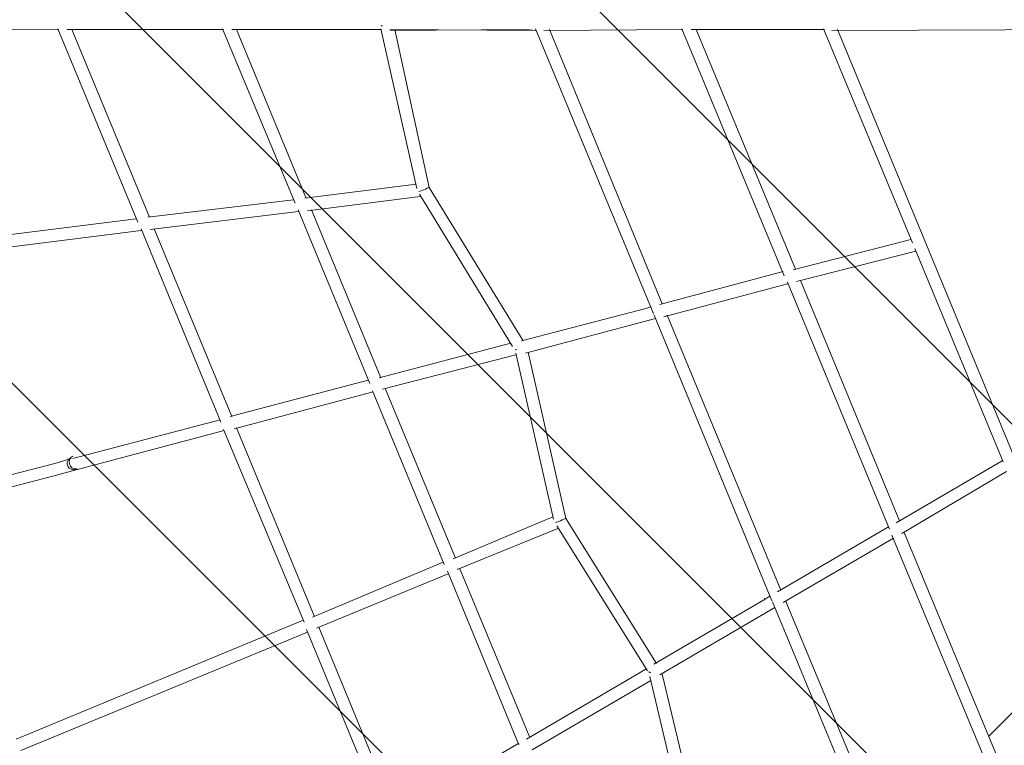
# Model space of a CAD drawing. Units: millimetres. Extents: x -2619 to 9791, y -10783 to 1644.
# Drawn here: x 1053 to 2490, y -5627 to -4567 of the extents above; entities that cross this region are included whole.
import ezdxf

# ---------------------------------------------------------------- set-up
doc = ezdxf.new("R2010")
doc.units = ezdxf.units.MM
doc.header["$MEASUREMENT"] = 0
doc.layers.add('Work Layer', color=7, linetype='Continuous', lineweight=0)

# ---------------------------------------------------------------- blocks, each defined once
blk = doc.blocks.new('Block_0')
at = {"layer": 'Work Layer', "color": 252, "lineweight": 9, "true_color": 0x919090}
for points in [[(-652.9, -1296.4), (-860, -1796.4), (6370.4, -9026.7), (6870.4, -8819.6)], [(-1062.9, -2286.3), (-1270.1, -2786.3), (5380.4, -9436.8), (5880.4, -9229.7)]]:
    blk.add_lwpolyline(points, close=True, dxfattribs=at)
for points in [[(7661.4, -8210.6), (7661.4, -8210.6), (-43.9, -505.3), (-43.9, -505.3), (-184.5, -597.7), (-308.3, -712.9), (-410.5, -845.9), (-410.5, -845.9), (7320.8, -8577.2), (7320.8, -8577.2), (7453.8, -8475), (7569.1, -8351.3), (7661.4, -8210.6)], [(3877, -10026.2), (3877, -10026.2), (-1859.5, -4289.8), (-1859.5, -4289.8), (-1907.9, -4541.2), (-1891.1, -4801.8), (-1809.6, -5046.8), (-1809.6, -5046.8), (3120, -9976.4), (3120, -9976.4), (3364.9, -10057.8), (3625.6, -10074.7), (3877, -10026.2)]]:
    blk.add_open_spline(points, degree=3, knots=[0, 0, 0, 0, 1, 1, 1, 2, 2, 2, 3, 3, 3, 4, 4, 4, 4], dxfattribs=at)

msp = doc.modelspace()

# ---------------------------------------------------------------- linework, layer by layer
at = {"layer": 'Work Layer', "color": 240, "lineweight": 9, "true_color": 0xec1c24}
msp.add_open_spline([(-606.9, -7961.8), (-606.9, -7961.8), (-1772.6, -5147.5), (-1772.6, -5147.5), (-1924.8, -4780), (-1924.8, -4367), (-1772.6, -3999.5), (-1772.6, -3999.5), (-606.9, -1185.2), (-606.9, -1185.2), (-454.6, -817.6), (-162.6, -525.6), (204.9, -373.4), (204.9, -373.4), (3019.2, 792.3), (3019.2, 792.3), (3386.7, 944.6), (3799.7, 944.6), (4167.3, 792.3), (4167.3, 792.3), (6981.5, -373.4), (6981.5, -373.4), (7349.1, -525.6), (7641.1, -817.6), (7793.3, -1185.2), (7793.3, -1185.2), (8959, -3999.5), (8959, -3999.5), (9111.3, -4367), (9111.3, -4780), (8959, -5147.5), (8959, -5147.5), (7793.3, -7961.8), (7793.3, -7961.8), (7641.1, -8329.4), (7349.1, -8621.4), (6981.5, -8773.6), (6981.5, -8773.6), (4167.3, -9939.3), (4167.3, -9939.3), (3799.7, -10091.6), (3386.7, -10091.6), (3019.2, -9939.3), (3019.2, -9939.3), (204.9, -8773.6), (204.9, -8773.6), (-162.6, -8621.4), (-454.6, -8329.4), (-606.9, -7961.8)], degree=3, knots=[0, 0, 0, 0, 1, 1, 1, 2, 2, 2, 3, 3, 3, 4, 4, 4, 5, 5, 5, 6, 6, 6, 7, 7, 7, 8, 8, 8, 9, 9, 9, 10, 10, 10, 11, 11, 11, 12, 12, 12, 13, 13, 13, 14, 14, 14, 15, 15, 15, 16, 16, 16, 16], dxfattribs=at)
at = {"layer": 'Work Layer', "color": 250, "lineweight": 9, "true_color": 0x231f20}
for points in [[(865.8, -4583.1), (865.8, -4583.1), (1109.8, -4581.9), (1109.8, -4581.9)], [(1225.2, -4863.2), (1225.2, -4863.2), (1108.6, -4580.7), (1108.6, -4580.7)], [(1350.2, -4581.9), (1350.2, -4581.9), (1121.8, -4581.9), (1121.8, -4581.9)], [(1129, -4581.9), (1129, -4581.9), (1242, -4856), (1242, -4856)], [(1454.8, -4835.5), (1454.8, -4835.5), (1349, -4580.7), (1349, -4580.7)], [(1362.2, -4581.9), (1362.2, -4581.9), (1580.9, -4581.9), (1580.9, -4581.9)], [(1369.4, -4581.9), (1369.4, -4581.9), (1470.4, -4827.1), (1470.4, -4827.1)], [(1579.8, -4580.7), (1579.8, -4580.7), (1632.7, -4813.9), (1632.7, -4813.9)], [(1580.2, -4576.4), (1580.7, -4576.6), (1581.4, -4576.7), (1582.3, -4576.7)], [(1593, -4581.9), (1593, -4581.9), (1805.7, -4583.1), (1805.7, -4583.1)], [(1594.2, -4583.1), (1594.2, -4583.1), (1792.5, -4581.9), (1792.5, -4581.9)], [(1600.2, -4581.9), (1600.2, -4581.9), (1650.7, -4812.7), (1650.7, -4812.7)], [(1791.3, -4581.6), (1791.3, -4581.6), (1791.3, -4581.6), (1791.3, -4581.6)], [(1791.3, -4581.6), (1791.3, -4581.6), (1791.3, -4581.6), (1791.3, -4581.6)], [(1791.3, -4581.6), (1791.3, -4581.6), (1791.3, -4581.6), (1791.3, -4581.6)], [(1791.3, -4581.6), (1791.3, -4581.6), (1791.3, -4581.6), (1791.3, -4581.6)], [(1791.3, -4581.6), (1791.3, -4581.6), (1791.3, -4581.6), (1791.3, -4581.6)], [(1791.3, -4581.6), (1791.3, -4581.6), (1791.3, -4581.6), (1791.3, -4581.6)], [(1792.5, -4581.9), (1792.5, -4581.9), (1805.7, -4583.1), (1805.7, -4583.1)], [(1805.7, -4580.7), (1805.7, -4580.7), (1977.7, -4995.4), (1977.7, -4995.4)], [(1817.8, -4583.1), (1817.8, -4583.1), (2020.9, -4581.9), (2020.9, -4581.9)], [(1826.2, -4581.9), (1826.2, -4581.9), (1990.9, -4982.2), (1990.9, -4982.2)], [(2168.8, -4941.3), (2168.8, -4941.3), (2019.7, -4580.7), (2019.7, -4580.7)], [(2032.9, -4581.9), (2032.9, -4581.9), (2227.7, -4582), (2227.7, -4582)], [(2185.6, -4931.7), (2185.6, -4931.7), (2040.2, -4581.9), (2040.2, -4581.9)], [(2226.5, -4580.7), (2226.5, -4580.7), (2356.3, -4893.3), (2356.3, -4893.3)], [(2238.5, -4583.1), (2238.5, -4583.1), (2617.2, -4581.9), (2617.2, -4581.9)], [(2246.9, -4581.9), (2246.9, -4581.9), (2634, -5519.5), (2634, -5519.5)], [(1469.2, -4828.3), (1469.2, -4828.3), (1631.5, -4807.9), (1631.5, -4807.9)], [(1787.7, -5036.3), (1787.7, -5036.3), (1650.7, -4812.7), (1650.7, -4812.7)], [(1472.8, -4846.4), (1472.8, -4846.4), (1637.5, -4825.9), (1637.5, -4825.9)], [(1772.1, -5044.7), (1772.1, -5044.7), (1636.3, -4822.3), (1636.3, -4822.3)], [(1239.6, -4856), (1239.6, -4856), (1452.3, -4830.7), (1452.3, -4830.7)], [(758.8, -4916.1), (758.8, -4916.1), (1222.8, -4858.4), (1222.8, -4858.4)], [(1243.2, -4874), (1243.2, -4874), (1459.6, -4847.6), (1459.6, -4847.6)], [(1564.1, -5098.8), (1564.1, -5098.8), (1459.5, -4845.2), (1459.5, -4845.2)], [(1579.8, -5090.4), (1579.8, -5090.4), (1478.8, -4845.2), (1478.8, -4845.2)], [(1346.6, -5155.3), (1346.6, -5155.3), (1230, -4872.8), (1230, -4872.8)], [(1249.2, -4872.8), (1249.2, -4872.8), (1362.2, -5146.9), (1362.2, -5146.9)], [(762.4, -4934.1), (762.4, -4934.1), (1230, -4875.2), (1230, -4875.2)], [(2182, -4932.9), (2182, -4932.9), (2353.9, -4888.4), (2353.9, -4888.4)], [(2488.5, -5213), (2488.5, -5213), (2359.9, -4901.7), (2359.9, -4901.7)], [(2186.8, -4949.7), (2186.8, -4949.7), (2361.1, -4905.3), (2361.1, -4905.3)], [(1987.3, -4983.4), (1987.3, -4983.4), (2167.6, -4935.3), (2167.6, -4935.3)], [(1993.3, -5001.4), (1993.3, -5001.4), (2173.6, -4953.4), (2173.6, -4953.4)], [(2173.6, -4951), (2173.6, -4951), (2322.6, -5311.6), (2322.6, -5311.6)], [(2337.1, -5299.5), (2337.1, -5299.5), (2192.8, -4948.5), (2192.8, -4948.5)], [(1966.8, -4989.4), (1966.8, -4989.4), (1974, -4987), (1974, -4987)], [(1785.3, -5036.3), (1785.3, -5036.3), (1966.8, -4989.4), (1966.8, -4989.4)], [(1977.1, -4995.5), (1977.3, -4996.2), (1977.5, -4996.9), (1977.9, -4997.6)], [(2150.7, -5416.1), (2150.7, -5416.1), (1978.9, -4999), (1978.9, -4999)], [(1998.1, -4999), (1998.1, -4999), (2164, -5400.5), (2164, -5400.5)], [(1791.3, -5054.3), (1791.3, -5054.3), (1971.6, -5006.3), (1971.6, -5006.3)], [(1971.8, -5006.8), (1971.7, -5006.9), (1971.6, -5006.9), (1971.5, -5006.9)], [(1971.6, -5006.9), (1971.6, -5006.9), (1971.5, -5006.9), (1971.5, -5006.9)], [(1971.6, -5006.2), (1971.6, -5006.2), (1981.2, -5003.8), (1981.2, -5003.8)], [(1577.4, -5090.4), (1577.4, -5090.4), (1769.7, -5039.9), (1769.7, -5039.9)], [(1582.2, -5107.2), (1582.2, -5107.2), (1776.9, -5056.7), (1776.9, -5056.7)], [(1776.7, -5049.4), (1776.9, -5049.3), (1777.1, -5049.3), (1777.3, -5049.2)], [(1832.2, -5297.1), (1832.2, -5297.1), (1776.9, -5054.3), (1776.9, -5054.3)], [(1777.3, -5049.2), (1777.6, -5049.2), (1777.8, -5049.1), (1778.1, -5049)], [(1850.2, -5295.9), (1850.2, -5295.9), (1795, -5053.1), (1795, -5053.1)], [(1359.8, -5146.9), (1359.8, -5146.9), (1561.7, -5094), (1561.7, -5094)], [(1569, -5110.8), (1569, -5110.8), (1365.8, -5164.9), (1365.8, -5164.9)], [(1672.3, -5363.2), (1672.3, -5363.2), (1567.7, -5109.6), (1567.7, -5109.6)], [(1587, -5107.2), (1587, -5107.2), (1689.2, -5353.6), (1689.2, -5353.6)], [(1130.2, -5208.2), (1130.2, -5208.2), (1345.4, -5151.7), (1345.4, -5151.7)], [(1135, -5225), (1135, -5225), (1351.4, -5167.3), (1351.4, -5167.3)], [(1468, -5447.4), (1468, -5447.4), (1350.2, -5166.1), (1350.2, -5166.1)], [(1369.4, -5163.7), (1369.4, -5163.7), (1482.4, -5437.8), (1482.4, -5437.8)], [(1103.8, -5215.4), (1103.8, -5215.4), (903, -5267.1), (903, -5267.1)], [(1127.8, -5208.2), (1127.8, -5208.2), (1103.8, -5215.4), (1103.8, -5215.4)], [(2487.3, -5211.8), (2487.3, -5211.8), (2332.3, -5302), (2332.3, -5302)], [(910.2, -5283.9), (910.2, -5283.9), (1108.6, -5232.2), (1108.6, -5232.2)], [(1107.3, -5231.7), (1107.3, -5231.7), (1107.3, -5231.6), (1107.4, -5231.6)], [(1107.3, -5231.7), (1107.3, -5231.7), (1107.3, -5231.7), (1107.3, -5231.7)], [(1107.3, -5231.7), (1107.3, -5231.7), (1107.3, -5231.7), (1107.3, -5231.7)], [(1135, -5225), (1135, -5225), (1108.6, -5232.2), (1108.6, -5232.2)], [(1133.9, -5224.4), (1134.8, -5224.2), (1135.7, -5223.7), (1136.5, -5223.2)], [(2493.3, -5227.4), (2493.3, -5227.4), (2340.7, -5317.6), (2340.7, -5317.6)], [(1685.6, -5354.8), (1685.6, -5354.8), (1831, -5293.5), (1831, -5293.5)], [(1982.5, -5507.5), (1982.5, -5507.5), (1850.2, -5295.9), (1850.2, -5295.9)], [(1691.6, -5370.5), (1691.6, -5370.5), (1838.2, -5310.4), (1838.2, -5310.4)], [(1969.2, -5518.3), (1969.2, -5518.3), (1837, -5306.7), (1837, -5306.7)], [(2321.4, -5308), (2321.4, -5308), (2159.2, -5402.9), (2159.2, -5402.9)], [(2488.5, -5665), (2488.5, -5665), (2344.3, -5316.4), (2344.3, -5316.4)], [(2167.6, -5418.5), (2167.6, -5418.5), (2328.7, -5324.8), (2328.7, -5324.8)], [(2475.3, -5680.6), (2475.3, -5680.6), (2326.3, -5320), (2326.3, -5320)], [(1480, -5440.2), (1480, -5440.2), (1671.1, -5359.6), (1671.1, -5359.6)], [(1486, -5455.8), (1486, -5455.8), (1678.3, -5376.5), (1678.3, -5376.5)], [(1677.1, -5372.9), (1677.1, -5372.9), (1781.7, -5626.5), (1781.7, -5626.5)], [(1797.3, -5615.7), (1797.3, -5615.7), (1695.2, -5369.3), (1695.2, -5369.3)], [(2141.1, -5413.7), (2141.1, -5413.7), (1978.8, -5508.7), (1978.8, -5508.7)], [(2139.9, -5412.9), (2140, -5412.9), (2140.1, -5412.8), (2140.2, -5412.8)], [(2140, -5412.9), (2140, -5412.9), (2140, -5412.9), (2140, -5412.9)], [(2141.1, -5413.7), (2141.1, -5413.7), (2148.3, -5408.9), (2148.3, -5408.9)], [(2323.8, -5832.1), (2323.8, -5832.1), (2151.9, -5417.4), (2151.9, -5417.4)], [(2337.1, -5816.4), (2337.1, -5816.4), (2171.2, -5417.3), (2171.2, -5417.3)], [(2149.5, -5429.4), (2149.5, -5429.4), (1987.3, -5524.3), (1987.3, -5524.3)], [(2149.5, -5429.4), (2149.5, -5429.4), (2155.5, -5425.7), (2155.5, -5425.7)], [(1047.3, -5618.1), (1047.3, -5618.1), (1465.6, -5445), (1465.6, -5445)], [(1054.5, -5634.9), (1054.5, -5634.9), (1472.8, -5461.8), (1472.8, -5461.8)], [(1588.2, -5740.7), (1588.2, -5740.7), (1471.6, -5458.2), (1471.6, -5458.2)], [(1489.6, -5454.6), (1489.6, -5454.6), (1602.6, -5728.7), (1602.6, -5728.7)], [(2468.1, -5613.3), (2468.1, -5613.3), (2599.1, -5482.3), (2599.1, -5482.3)], [(1792.5, -5618.1), (1792.5, -5618.1), (1966.8, -5515.9), (1966.8, -5515.9)], [(1971.4, -5519.1), (1971.6, -5519.7), (1971.9, -5520.4), (1972.2, -5521)], [(1973.6, -5520.4), (1973.4, -5520.5), (1973.1, -5520.6), (1972.9, -5520.8)], [(1800.9, -5633.7), (1800.9, -5633.7), (1974.1, -5532.7), (1974.1, -5532.7)], [(1972.9, -5526.7), (1972.9, -5526.7), (2032.9, -5781.6), (2032.9, -5781.6)], [(1990.9, -5523.2), (1990.9, -5523.2), (2052.2, -5779.2), (2052.2, -5779.2)], [(2482.5, -5671), (2482.5, -5671), (2620.7, -5532.7), (2620.7, -5532.7)], [(1781.7, -5624.1), (1781.7, -5624.1), (1600.2, -5731.1), (1600.2, -5731.1)]]:
    msp.add_open_spline(points, degree=3, dxfattribs=at)
for points in [[(1635.5, -4818.4), (1637.8, -4817.8), (1641.7, -4816.3), (1645.3, -4814.8), (1648.8, -4813.3), (1651.1, -4811.9), (1650.9, -4811.6)], [(1125.4, -5208.2), (1122, -5211.1), (1121.1, -5215.8), (1123.1, -5219.7), (1125.1, -5223.6), (1129.7, -5225.6), (1133.9, -5224.4)], [(1130.2, -5205.1), (1126.2, -5206.2), (1123.9, -5211.1), (1125.2, -5216.1), (1126.5, -5221.1), (1130.8, -5224.3), (1134.9, -5223.3)], [(1835, -5301.7), (1837.4, -5301), (1841.3, -5299.5), (1844.8, -5298), (1848.3, -5296.4), (1850.6, -5295.1), (1850.4, -5294.8)]]:
    msp.add_open_spline(points, degree=3, knots=[0, 0, 0, 0, 1, 1, 1, 2, 2, 2, 2], dxfattribs=at)

# ---------------------------------------------------------------- block references
at = {"layer": 'Work Layer'}
msp.add_blockref('Block_0', (0, 0), dxfattribs=at)

doc.saveas('drawing.dxf')
